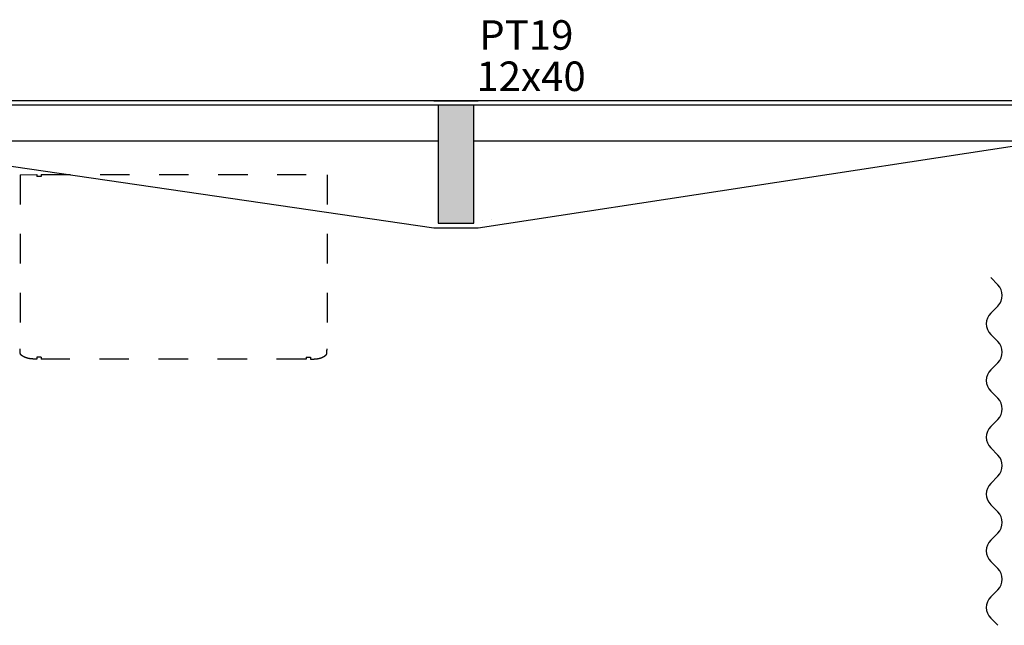
# Model space of a CAD drawing. Units: millimetres. Extents: x 2072 to 2198, y 1043 to 1082.
# Drawn here: x 2084 to 2087, y 1060 to 1062 of the extents above; entities that cross this region are included whole.
import ezdxf

# ---------------------------------------------------------------- set-up
doc = ezdxf.new("R2010")
doc.units = ezdxf.units.MM
doc.linetypes.add('HIDDEN', pattern=[0.375, 0.25, -0.125])
doc.layers.add('blocos-arqt', color=8, linetype='Continuous')
doc.styles.add('ROMANS', font='romans.shx')

msp = doc.modelspace()

# ---------------------------------------------------------------- hatches: boundary and pattern name
at = {"layer": 'blocos-arqt'}
msp.add_hatch(color=256, dxfattribs=at).paths.add_polyline_path([(2085.4282, 1061.7953), (2085.4282, 1061.9953), (2085.3682, 1061.9953), (2085.3082, 1061.9953), (2085.3082, 1061.7953), (2085.3082, 1061.5953), (2085.3682, 1061.5953), (2085.4282, 1061.5953)])

# ---------------------------------------------------------------- linework, layer by layer
for p, q in [((2089.4432, 1062.0103), (2073.2682, 1062.0103)), ((2089.4282, 1061.9953), (2073.2832, 1061.9953)), ((2085.2932, 1062.0103), (2085.4432, 1062.0103)), ((2083.3682, 1061.8603), (2085.2932, 1061.5803)), ((2085.4432, 1061.5803), (2087.2757, 1061.8603)), ((2085.2932, 1061.5803), (2085.4432, 1061.5803)), ((2087.1803, 1061.4113), (2087.2043, 1061.3873)), ((2087.2043, 1061.3151), (2087.1803, 1061.2911)), ((2087.1803, 1061.219), (2087.2043, 1061.1949)), ((2087.2043, 1061.1228), (2087.1803, 1061.0988)), ((2087.1803, 1061.0266), (2087.2043, 1061.0026)), ((2087.2043, 1060.9305), (2087.1803, 1060.9064)), ((2087.1803, 1060.8343), (2087.2043, 1060.8103)), ((2087.2043, 1060.7381), (2087.1803, 1060.7141)), ((2087.1803, 1060.642), (2087.2043, 1060.6179)), ((2087.2043, 1060.5458), (2087.1803, 1060.5218)), ((2087.1803, 1060.4496), (2087.2043, 1060.4256)), ((2087.2043, 1060.3535), (2087.1803, 1060.3294)), ((2087.1803, 1060.2573), (2087.2043, 1060.2333))]:
    msp.add_line(p, q, dxfattribs=at)
at = {"layer": 'blocos-arqt', "color": 5}
for p, q in [((2085.3682, 1061.9953), (2085.3082, 1061.9953)), ((2085.3082, 1061.9953), (2085.3082, 1061.7953)), ((2085.4282, 1061.9953), (2085.3682, 1061.9953)), ((2085.4282, 1061.7953), (2085.4282, 1061.9953)), ((2085.3082, 1061.7953), (2085.3082, 1061.5953)), ((2085.4282, 1061.5953), (2085.4282, 1061.7953)), ((2085.3082, 1061.5953), (2085.3682, 1061.5953)), ((2085.3082, 1061.5953), (2085.3082, 1061.5953)), ((2085.3682, 1061.5953), (2085.4282, 1061.5953))]:
    msp.add_line(p, q, dxfattribs=at)
at = {"layer": 'blocos-arqt', "ltscale": 0.01}
for p, q in [((2081.4282, 1061.8753), (2085.3082, 1061.8753)), ((2085.3082, 1061.8753), (2085.3082, 1061.5953)), ((2085.4282, 1061.5953), (2085.4282, 1061.8753)), ((2085.4282, 1061.8753), (2087.2582, 1061.8753)), ((2085.3082, 1061.5953), (2085.4282, 1061.5953))]:
    msp.add_line(p, q, dxfattribs=at)
at = {"layer": 'blocos-arqt', "linetype": 'HIDDEN', "ltscale": 0.3}
for p, q in [((2083.8912, 1061.7593), (2083.9473, 1061.7603)), ((2083.8912, 1061.7593), (2083.8912, 1061.1702)), ((2083.9473, 1061.7603), (2083.9473, 1061.7538)), ((2083.9623, 1061.7538), (2083.9473, 1061.7538)), ((2083.9623, 1061.7603), (2084.8601, 1061.7603)), ((2083.9623, 1061.7603), (2084.8601, 1061.7603)), ((2083.9623, 1061.7603), (2083.9623, 1061.7538)), ((2084.9312, 1061.7593), (2084.9312, 1061.1702)), ((2083.9473, 1061.1418), (2083.9473, 1061.1353)), ((2083.9623, 1061.1418), (2083.9473, 1061.1418)), ((2083.9623, 1061.1418), (2083.9623, 1061.1353)), ((2084.8601, 1061.1353), (2083.9623, 1061.1353)), ((2084.8601, 1061.1353), (2083.9623, 1061.1353)), ((2084.8601, 1061.1418), (2084.8601, 1061.1353)), ((2084.8601, 1061.1418), (2084.8751, 1061.1418)), ((2084.8751, 1061.1418), (2084.8751, 1061.1353))]:
    msp.add_line(p, q, dxfattribs=at)
at = {"layer": 'blocos-arqt', "color": 1}
for p, q in [((2085.4575, 1061.6064), (2085.4575, 1061.6064)), ((2085.487, 1061.6087), (2085.487, 1061.6087))]:
    msp.add_line(p, q, dxfattribs=at)
at = {"layer": 'blocos-arqt'}
for centre, start, end in [((2087.1683, 1061.3512), 315, 45), ((2087.2164, 1061.255), 135, 225), ((2087.1683, 1061.1589), 315, 45), ((2087.2164, 1061.0627), 135, 225), ((2087.1683, 1060.9665), 315, 45), ((2087.2164, 1060.8704), 135, 225), ((2087.1683, 1060.7742), 315, 45), ((2087.2164, 1060.678), 135, 225), ((2087.1683, 1060.5819), 315, 45), ((2087.2164, 1060.4857), 135, 225), ((2087.1683, 1060.3895), 315, 45), ((2087.2164, 1060.2934), 135, 225)]:
    msp.add_arc(centre, 0.051, start, end, dxfattribs=at)
at = {"layer": 'blocos-arqt', "linetype": 'HIDDEN', "ltscale": 0.3}
for points in [[(2083.9473, 1061.1353), (2083.9472, 1061.1353), (2083.9468, 1061.1353), (2083.946, 1061.1353), (2083.9449, 1061.1353), (2083.9438, 1061.1353), (2083.9427, 1061.1353), (2083.9417, 1061.1353), (2083.9406, 1061.1353), (2083.9396, 1061.1354), (2083.9386, 1061.1354), (2083.9375, 1061.1354), (2083.9365, 1061.1355), (2083.9355, 1061.1355), (2083.9345, 1061.1356), (2083.9336, 1061.1356), (2083.9326, 1061.1357), (2083.9316, 1061.1357), (2083.9307, 1061.1358), (2083.9297, 1061.1359), (2083.9288, 1061.136), (2083.9279, 1061.1361), (2083.927, 1061.1362), (2083.9261, 1061.1363), (2083.9252, 1061.1364), (2083.9243, 1061.1365), (2083.9234, 1061.1367), (2083.9226, 1061.1368), (2083.9217, 1061.137), (2083.9208, 1061.1371), (2083.92, 1061.1373), (2083.9192, 1061.1375), (2083.9183, 1061.1377), (2083.9175, 1061.1379), (2083.9167, 1061.1381), (2083.9159, 1061.1383), (2083.9151, 1061.1385), (2083.9143, 1061.1388), (2083.9135, 1061.139), (2083.9127, 1061.1393), (2083.912, 1061.1396), (2083.9112, 1061.1398), (2083.9105, 1061.1401), (2083.9097, 1061.1404), (2083.909, 1061.1407), (2083.9082, 1061.141), (2083.9075, 1061.1413), (2083.9068, 1061.1416), (2083.9061, 1061.142), (2083.9054, 1061.1423), (2083.9047, 1061.1426), (2083.904, 1061.143), (2083.9033, 1061.1433), (2083.9027, 1061.1437), (2083.902, 1061.144), (2083.9014, 1061.1444), (2083.9007, 1061.1447), (2083.9001, 1061.1451), (2083.8995, 1061.1455), (2083.8989, 1061.1459), (2083.8983, 1061.1462), (2083.8977, 1061.1466), (2083.8972, 1061.1471), (2083.8966, 1061.1475), (2083.896, 1061.1479), (2083.8955, 1061.1483), (2083.895, 1061.1488), (2083.8945, 1061.1493), (2083.894, 1061.1498), (2083.8936, 1061.1503), (2083.8932, 1061.1508), (2083.8928, 1061.1513), (2083.8925, 1061.1519), (2083.8923, 1061.1524), (2083.8921, 1061.153), (2083.8919, 1061.1535), (2083.8918, 1061.1541), (2083.8917, 1061.1548), (2083.8917, 1061.1554), (2083.8916, 1061.1559), (2083.8916, 1061.1565), (2083.8916, 1061.157), (2083.8916, 1061.1575), (2083.8916, 1061.158), (2083.8915, 1061.1585), (2083.8915, 1061.159), (2083.8915, 1061.1595), (2083.8915, 1061.16), (2083.8915, 1061.1605), (2083.8915, 1061.1611), (2083.8914, 1061.1616), (2083.8914, 1061.1622), (2083.8914, 1061.1627), (2083.8914, 1061.1631), (2083.8914, 1061.1636), (2083.8914, 1061.1641), (2083.8914, 1061.1646), (2083.8913, 1061.1651), (2083.8913, 1061.1656), (2083.8913, 1061.1661), (2083.8913, 1061.1667), (2083.8913, 1061.1672), (2083.8913, 1061.1677), (2083.8912, 1061.1682), (2083.8912, 1061.1688), (2083.8912, 1061.1693), (2083.8912, 1061.1698), (2083.8912, 1061.1701), (2083.8912, 1061.1702)], [(2084.8751, 1061.1353), (2084.8752, 1061.1353), (2084.8756, 1061.1353), (2084.8764, 1061.1353), (2084.8775, 1061.1353), (2084.8786, 1061.1353), (2084.8796, 1061.1353), (2084.8807, 1061.1353), (2084.8818, 1061.1353), (2084.8828, 1061.1354), (2084.8838, 1061.1354), (2084.8848, 1061.1354), (2084.8859, 1061.1355), (2084.8869, 1061.1355), (2084.8878, 1061.1356), (2084.8888, 1061.1356), (2084.8898, 1061.1357), (2084.8908, 1061.1357), (2084.8917, 1061.1358), (2084.8926, 1061.1359), (2084.8936, 1061.136), (2084.8945, 1061.1361), (2084.8954, 1061.1362), (2084.8963, 1061.1363), (2084.8972, 1061.1364), (2084.8981, 1061.1365), (2084.899, 1061.1367), (2084.8998, 1061.1368), (2084.9007, 1061.137), (2084.9015, 1061.1371), (2084.9024, 1061.1373), (2084.9032, 1061.1375), (2084.9041, 1061.1377), (2084.9049, 1061.1379), (2084.9057, 1061.1381), (2084.9065, 1061.1383), (2084.9073, 1061.1385), (2084.9081, 1061.1388), (2084.9089, 1061.139), (2084.9096, 1061.1393), (2084.9104, 1061.1396), (2084.9112, 1061.1398), (2084.9119, 1061.1401), (2084.9127, 1061.1404), (2084.9134, 1061.1407), (2084.9142, 1061.141), (2084.9149, 1061.1413), (2084.9156, 1061.1416), (2084.9163, 1061.142), (2084.917, 1061.1423), (2084.9177, 1061.1426), (2084.9184, 1061.143), (2084.9191, 1061.1433), (2084.9197, 1061.1437), (2084.9204, 1061.144), (2084.921, 1061.1444), (2084.9217, 1061.1447), (2084.9223, 1061.1451), (2084.9229, 1061.1455), (2084.9235, 1061.1459), (2084.9241, 1061.1462), (2084.9247, 1061.1466), (2084.9252, 1061.1471), (2084.9258, 1061.1475), (2084.9264, 1061.1479), (2084.9269, 1061.1483), (2084.9274, 1061.1488), (2084.9279, 1061.1493), (2084.9284, 1061.1498), (2084.9288, 1061.1503), (2084.9292, 1061.1508), (2084.9296, 1061.1513), (2084.9299, 1061.1519), (2084.9301, 1061.1524), (2084.9303, 1061.153), (2084.9305, 1061.1535), (2084.9306, 1061.1541), (2084.9307, 1061.1548), (2084.9307, 1061.1554), (2084.9307, 1061.1559), (2084.9308, 1061.1565), (2084.9308, 1061.157), (2084.9308, 1061.1575), (2084.9308, 1061.158), (2084.9308, 1061.1585), (2084.9309, 1061.159), (2084.9309, 1061.1595), (2084.9309, 1061.16), (2084.9309, 1061.1605), (2084.9309, 1061.1611), (2084.9309, 1061.1616), (2084.931, 1061.1622), (2084.931, 1061.1627), (2084.931, 1061.1631), (2084.931, 1061.1636), (2084.931, 1061.1641), (2084.931, 1061.1646), (2084.9311, 1061.1651), (2084.9311, 1061.1656), (2084.9311, 1061.1661), (2084.9311, 1061.1667), (2084.9311, 1061.1672), (2084.9311, 1061.1677), (2084.9311, 1061.1682), (2084.9312, 1061.1688), (2084.9312, 1061.1693), (2084.9312, 1061.1698), (2084.9312, 1061.1701), (2084.9312, 1061.1702)]]:
    msp.add_open_spline(points, degree=3, knots=[0, 0, 0, 0, 0.00020132, 0.00130863, 0.00240384, 0.00348723, 0.00455905, 0.00561951, 0.00666879, 0.00770709, 0.00873563, 0.00975559, 0.01076647, 0.01176788, 0.0127596, 0.01374156, 0.01471386, 0.01567677, 0.01663055, 0.01757513, 0.01851047, 0.01943666, 0.02035385, 0.02126234, 0.02216248, 0.02305479, 0.02393984, 0.02481837, 0.02569119, 0.02655927, 0.02742367, 0.02828366, 0.02913688, 0.02998361, 0.03082422, 0.03165909, 0.03248864, 0.0333133, 0.03413351, 0.03494972, 0.0357624, 0.03657203, 0.03737894, 0.03818289, 0.03898354, 0.0397805, 0.04057338, 0.04136177, 0.04214523, 0.04292332, 0.04369556, 0.04446146, 0.04522043, 0.04596841, 0.04670525, 0.04743362, 0.0481558, 0.04887364, 0.04958851, 0.05030134, 0.05101254, 0.05172201, 0.0524293, 0.05313384, 0.05383474, 0.05453074, 0.05522028, 0.0559016, 0.05657286, 0.05723312, 0.0578906, 0.05853883, 0.05916961, 0.05977847, 0.06036357, 0.06092422, 0.06144628, 0.06223132, 0.06283889, 0.06335845, 0.06388229, 0.0644038, 0.06488767, 0.06540303, 0.06594567, 0.06641793, 0.06690856, 0.06741821, 0.06794597, 0.06849025, 0.06904958, 0.06962258, 0.07008998, 0.07056511, 0.0710482, 0.07153873, 0.07203618, 0.07254006, 0.07304997, 0.0735655, 0.07408631, 0.0746121, 0.07514258, 0.07567751, 0.07621663, 0.07675842, 0.07730006, 0.07763719, 0.07763719, 0.07763719, 0.07763719], dxfattribs=at)

# ---------------------------------------------------------------- texts
at = {"layer": 'blocos-arqt', "color": 7, "style": 'ROMANS'}
for s, p in [('PT19', (2085.4467, 1062.1835)), ('12x40', (2085.4371, 1062.0436))]:
    msp.add_text(s, height=0.1, rotation=360, dxfattribs=at).set_placement(p)

doc.saveas('drawing.dxf')
